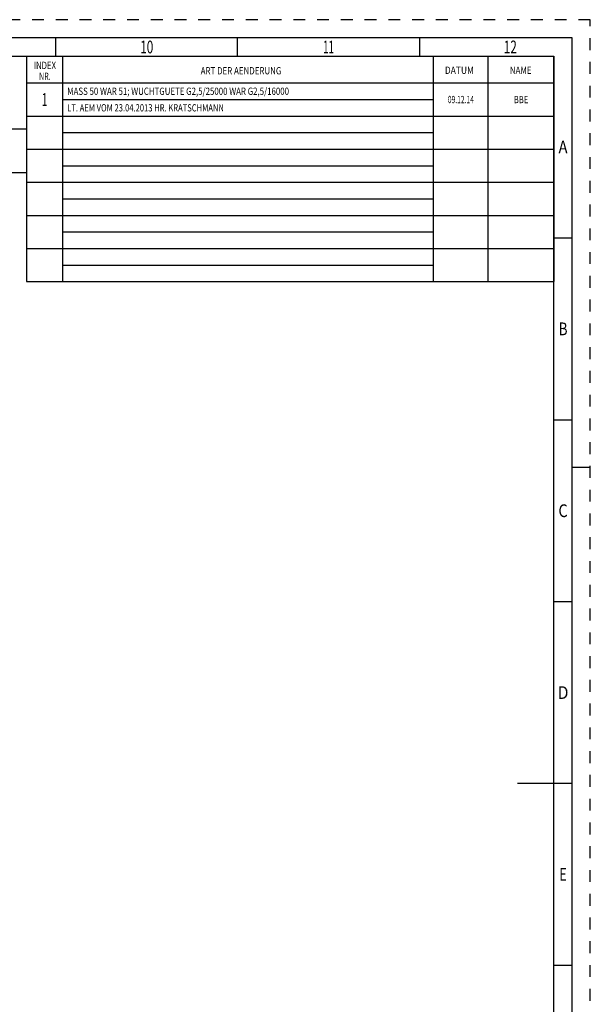
# Model space of a CAD drawing. Units: millimetres. Extents: x 0 to 594, y 0 to 420.
# Drawn here: x 437 to 594, y 149 to 420 of the extents above; entities that cross this region are included whole.
import ezdxf
from ezdxf.enums import TextEntityAlignment as Align

# ---------------------------------------------------------------- set-up
doc = ezdxf.new("R2010")
doc.units = ezdxf.units.MM
doc.header["$LTSCALE"] = 32.67
doc.linetypes.add('HIDDEN', pattern=[0.2, 0.1, -0.1])
doc.layers.add('217863-000-01-ED1_FORMAT', color=7, linetype='CONTINUOUS')
doc.styles.get("Standard").update_dxf_attribs({"font": 'TXT.SHX', "width": 0.7})
doc.styles.add('TEXTSTYLE_2', font='TXT.SHX', dxfattribs={"width": 0.675})

msp = doc.modelspace()

# ---------------------------------------------------------------- linework, layer by layer
at = {"layer": '217863-000-01-ED1_FORMAT', "color": 6, "linetype": 'HIDDEN'}
for p, q in [((594, 420), (0, 420)), ((594, 0), (594, 420))]:
    msp.add_line(p, q, dxfattribs=at)
at = {"layer": '217863-000-01-ED1_FORMAT', "color": 7, "linetype": 'CONTINUOUS'}
for p, q in [((589, 415), (5, 415)), ((589, 5), (589, 415)), ((405.3013, 410), (584, 410)), ((438.9013, 410), (438.9013, 348)), ((448.9014, 348), (448.9014, 410)), ((550.9, 348), (550.9, 410)), ((565.9, 348), (565.9, 410)), ((584, 348), (584, 410)), ((438.9013, 402.5999), (584, 402.5999)), ((448.9014, 398.0499), (550.9, 398.0499)), ((438.9013, 393.4999), (584, 393.4999)), ((417.3013, 389.999), (438.9013, 389.999)), ((448.9014, 388.95), (550.9, 388.95)), ((438.9013, 384.4), (584, 384.4)), ((448.9014, 379.85), (550.9, 379.85)), ((405.3013, 377.999), (438.9013, 377.999)), ((438.9013, 375.3), (584, 375.3)), ((448.9014, 370.75), (550.9, 370.75)), ((438.9013, 366.2), (584, 366.2)), ((448.9014, 361.65), (550.9, 361.65)), ((438.9013, 357.1), (584, 357.1)), ((448.9014, 352.55), (550.9, 352.55)), ((438.9013, 348), (584, 348)), ((589, 210), (574, 210))]:
    msp.add_line(p, q, dxfattribs=at)
at = {"layer": '217863-000-01-ED1_FORMAT', "color": 3, "linetype": 'CONTINUOUS'}
for p, q in [((447, 410), (447, 415)), ((497, 410), (497, 415)), ((547, 415), (547, 410)), ((438.9013, 410), (584.0013, 410)), ((438.9013, 410), (438.9013, 348)), ((584.0013, 410), (584.0013, 348)), ((584, 360), (589, 360)), ((438.9013, 348), (584.0013, 348)), ((584, 72.5), (584, 348)), ((584, 310), (589, 310)), ((589, 297), (594, 297)), ((584, 260), (589, 260)), ((584, 160.0599), (589, 160.0599))]:
    msp.add_line(p, q, dxfattribs=at)

# ---------------------------------------------------------------- texts
at = {"layer": '217863-000-01-ED1_FORMAT', "color": 90, "linetype": 'CONTINUOUS', "style": 'TEXTSTYLE_2'}
for s, width, p in [('10', 0.678571, (472, 410.75)), ('11', 0.571429, (522, 410.75)), ('12', 0.678571, (572, 410.75)), ('A', 0.857143, (586.5, 383.25)), ('B', 0.785714, (586.5, 333.25)), ('C', 0.833333, (586.5, 283.25)), ('D', 0.904762, (586.5, 233.25)), ('E', 0.714286, (586.5, 183.25))]:
    msp.add_text(s, height=3.5, dxfattribs=dict(at, width=width)).set_placement(p, align=Align.CENTER)
at = {"layer": '217863-000-01-ED1_FORMAT', "color": 2, "linetype": 'CONTINUOUS'}
for s, height, width, p in [('INDEX', 2, 0.780952, (443.9839, 406.4479)), ('ART DER AENDERUNG', 2, 0.79972, (497.9342, 404.9588)), ('NR.', 2, 0.714286, (443.9839, 403.4479)), ('1', 3.5, 0.571429, (443.9013, 396.3)), ('09.12.14', 2, 0.678571, (558.4013, 397.05)), ('BBE', 2, 0.761905, (574.9513, 397.05))]:
    msp.add_text(s, height=height, dxfattribs=dict(at, width=width)).set_placement(p, align=Align.CENTER)
for s, width, p in [('DATUM', 0.852381, (553.9981, 405.0962)), ('NAME', 0.803571, (571.8616, 405.0962)), ('MASS 50 WAR 51; WUCHTGUETE G2,5/25000 WAR G2,5/16000', 0.793956, (450.1263, 399.325)), ('LT. AEM VOM 23.04.2013 HR. KRATSCHMANN', 0.765664, (450.1263, 394.775))]:
    msp.add_text(s, height=2, dxfattribs=dict(at, width=width)).set_placement(p)

doc.saveas('drawing.dxf')
